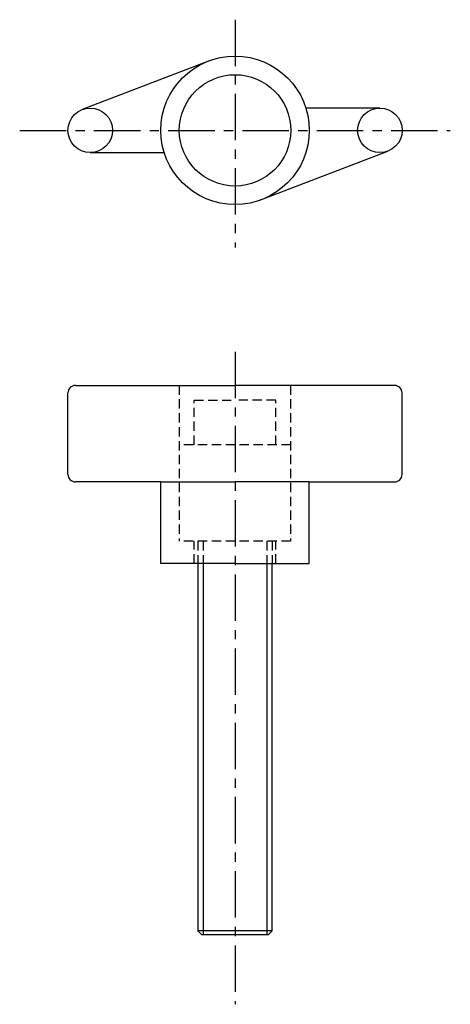
# Model space of a CAD drawing. Extents: x 11 to 69, y 17 to 150.
import ezdxf

# ---------------------------------------------------------------- set-up
doc = ezdxf.new("R2010")
doc.units = 0
doc.header["$LTSCALE"] = 5
doc.header["$MEASUREMENT"] = 0
doc.linetypes.add('CENTER', pattern=[2, 1.25, -0.25, 0.25, -0.25])
doc.linetypes.add('HIDDEN', pattern=[0.375, 0.25, -0.125])
doc.layers.get('0').update_dxf_attribs({"linetype": 'CONTINUOUS'})
doc.layers.add('2', color=7, linetype='HIDDEN')
doc.layers.add('CENTER', color=1, linetype='CENTER')

msp = doc.modelspace()

# ---------------------------------------------------------------- linework, layer by layer
for p, q in [((36.48, 144.18), (19.49, 137.65)), ((59.57, 137.85), (49.6, 137.85)), ((20.57, 131.85), (30.53, 131.85)), ((43.65, 125.52), (60.64, 132.05)), ((18.57, 100.48), (40.07, 100.48)), ((61.57, 100.48), (40.07, 100.48)), ((17.57, 88.48), (17.57, 99.48)), ((62.57, 88.48), (62.57, 99.48)), ((30.07, 87.48), (18.57, 87.48)), ((30.07, 87.48), (40.07, 87.48)), ((30.07, 76.48), (30.07, 87.48)), ((50.07, 87.48), (40.07, 87.48)), ((50.07, 76.48), (50.07, 87.48)), ((50.07, 87.48), (61.57, 87.48)), ((40.07, 76.48), (30.07, 76.48)), ((35.07, 76.48), (35.07, 26.98)), ((35.77, 76.48), (35.77, 26.48)), ((40.07, 76.48), (50.07, 76.48)), ((44.37, 76.48), (44.37, 26.48)), ((45.07, 26.98), (45.07, 76.48)), ((35.07, 26.98), (35.57, 26.48)), ((45.07, 26.98), (35.07, 26.98)), ((45.07, 26.98), (44.57, 26.48)), ((35.57, 26.48), (44.57, 26.48))]:
    msp.add_line(p, q)
for centre, radius in [((40.07, 134.85), 10), ((40.07, 134.85), 7.5), ((20.57, 134.85), 3), ((59.57, 134.85), 3)]:
    msp.add_circle(centre, radius)
for centre, start, end in [((18.57, 99.48), 90, 180), ((61.57, 99.48), 0, 90), ((18.57, 88.48), 180, 270), ((61.57, 88.48), 270, 0)]:
    msp.add_arc(centre, 1, start, end)
at = {"layer": '2'}
for p, q in [((32.57, 100.48), (32.57, 79.48)), ((47.56, 100.48), (47.56, 79.48)), ((34.57, 92.48), (34.57, 98.48)), ((34.57, 98.48), (40.07, 98.48)), ((45.56, 98.48), (40.07, 98.48)), ((45.56, 92.48), (45.56, 98.48)), ((47.56, 92.48), (32.57, 92.48)), ((47.56, 79.48), (32.57, 79.48)), ((34.57, 76.48), (34.57, 79.48)), ((35.07, 79.48), (35.07, 76.48)), ((35.77, 79.48), (35.77, 76.48)), ((44.37, 79.48), (44.37, 76.48)), ((45.07, 79.48), (45.07, 76.48)), ((45.57, 76.48), (45.57, 79.48))]:
    msp.add_line(p, q, dxfattribs=at)
at = {"layer": 'CENTER'}
for p, q in [((40.07, 149.76), (40.07, 119.08)), ((11.08, 134.85), (69.05, 134.85)), ((40.07, 105.02), (40.07, 17.08))]:
    msp.add_line(p, q, dxfattribs=at)

doc.saveas('drawing.dxf')
